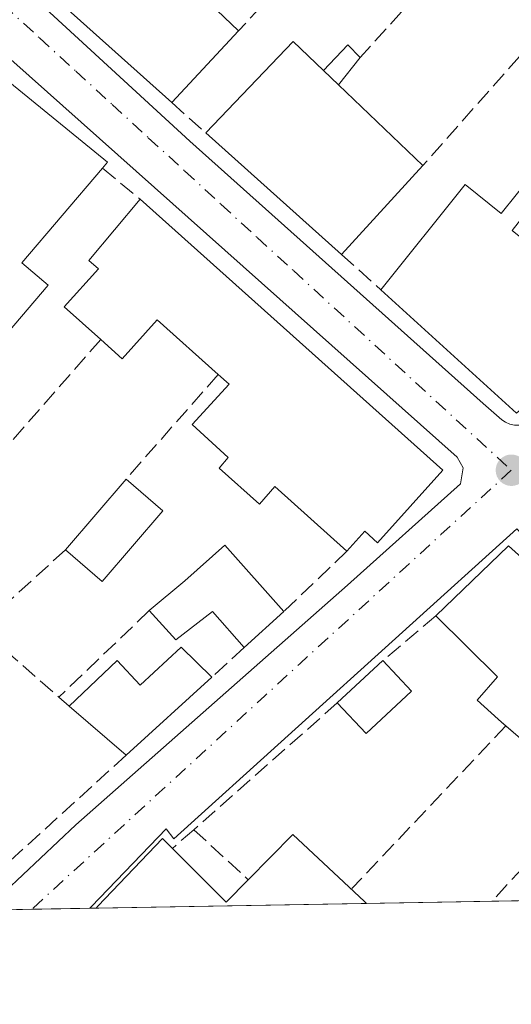
# Model space of a CAD drawing. Units: metres. Extents: x 622461 to 625952, y 4650842 to 4653218.
# Drawn here: x 623038 to 623086, y 4650844 to 4650942 of the extents above; entities that cross this region are included whole.
import ezdxf

# ---------------------------------------------------------------- set-up
doc = ezdxf.new("R2010")
doc.units = ezdxf.units.M
doc.header["$MEASUREMENT"] = 0
doc.linetypes.add('DGN Style 3', pattern=[2.307223458686699, 1.648016756204785, -0.6592067024819142])
doc.linetypes.add('DGN Style 4', pattern=[2.6384748266838614, 1.318413404963828, -0.6592067024819142, 0.001648016756204785, -0.6592067024819142])
for name, color, linetype, lineweight in [('Comarca CxS', 21, 'Continuous', 0), ('Comunidad Autónoma CxS', 142, 'Continuous', 0), ('Edificación Cxs', 1, 'Continuous', 13), ('Edificación ligera Cxs', 1, 'Continuous', 0), ('Elemento construido', 1, 'Continuous', 0), ('Municipio CxS', 4, 'Continuous', 0), ('Muro lineal', 1, 'DGN Style 3', 13), ('Núcleo urbano CxS', 7, 'Continuous', 0), ('Provincia CxS', 1, 'Continuous', 0), ('Punto de cota en terreno', 7, 'Continuous', 0), ('Vegetación y arbolados urbanos CxS', 151, 'Continuous', 0), ('Vía urbana Cxs', 4, 'Continuous', 0), ('Vía urbana eje', 4, 'DGN Style 4', 0)]:
    doc.layers.add(name, color=color, linetype=linetype, lineweight=lineweight)

# ---------------------------------------------------------------- blocks, each defined once
blk = doc.blocks.new('5PATER')
at = {"layer": 'Vegetación y arbolados urbanos CxS', "linetype": 'Continuous', "lineweight": 0}
h = blk.add_hatch(color=51, dxfattribs=at)
edge = h.paths.add_edge_path()
edge.add_ellipse((0, 0), major_axis=(-0.1095731443231308, -0.1110710700762829), ratio=0.9994222409660322, start_angle=0, end_angle=360)
blk = doc.blocks.new('*U25')
at = {"layer": 'Vía urbana Cxs', "color": 4, "linetype": 'Continuous', "lineweight": 0}
for points in [[(623087.0201000003, 4650891.170100001, 262.3298000000068), (623053.0301000001, 4650860.4301, 264.8935999999958), (623052.2801000001, 4650861.4301, 264.0791000000027), (623044.8836000003, 4650853.728399999, 265.9082999999956), (623044.7001, 4650853.5373, 265.9088000000047), (623034.3257999998, 4650853.355599999, 263.6049999999959)], [(623034.5285, 4650853.547, 263.5930999999982), (623043.3000999996, 4650861.8301, 263.4030999999959), (623070.2401000002, 4650885.5701, 263.1193000000058), (623081.4600999998, 4650895.630100001, 262.3862999999984), (623081.7100999998, 4650897.220100001, 262.2599999999948), (623081.1101000002, 4650898.2501, 262.6217999999935), (623013.8000999996, 4650958.2501, 263.2351000000053)], [(623030.8800999997, 4650951.4001, 265.2572999999975), (623054.6201, 4650929.600099999, 264.0962), (623083.6901000004, 4650903.600099999, 263.4676999999938), (623085.5301000001, 4650901.960100001, 262.6931999999942), (623085.9200999998, 4650901.720100001, 262.6815000000061), (623086.3400999998, 4650901.550100001, 262.6848999999929), (623086.7901, 4650901.450099999, 262.7057000000059), (623087.2500999998, 4650901.4301, 262.7476000000024), (623087.7100999998, 4650901.4801, 262.747199999998), (623088.1501000002, 4650901.610099999, 262.6931999999942), (623088.5601000005, 4650901.8101, 262.6514000000025), (623154.7200999996, 4650961.190099999, 261.7868000000017)]]:
    blk.add_polyline3d(points, dxfattribs=at)
blk = doc.blocks.new('*U28')
at = {"layer": 'Edificación Cxs', "color": 1, "linetype": 'Continuous', "lineweight": 13, "elevation": 269.3019000000059, "flags": 128}
blk.add_lwpolyline([(623029.1901000004, 4650941.550100001), (623046.4600999998, 4650927.5101), (623045.9600999998, 4650926.9101), (623037.9600999998, 4650917.530099999), (623040.5701000001, 4650915.3201), (623025.8101000005, 4650898.0101)], dxfattribs=at)

msp = doc.modelspace()

# ---------------------------------------------------------------- linework, layer by layer
at = {"layer": 'Comarca CxS', "color": 21, "linetype": 'Continuous', "lineweight": 0, "flags": 128}
msp.add_lwpolyline([(624085.4567711882, 4650871.765028255), (622501.2900009004, 4650844.019983514), (622473.8886367278, 4652430.131080048), (622464.5225000007, 4652972.284299999), (622461.4036999989, 4653152.812700001), (622461.3300009021, 4653157.079983489), (622483.4260000006, 4653157.4671), (622546.8509999998, 4653158.578299999), (623771.2588360644, 4653180.029748344), (624798.6257000002, 4653198.029100002), (624811.0773999993, 4653198.247199999), (625911.1300009273, 4653217.51998349), (625918.9938000003, 4652775.170600001), (625919.3339999998, 4652756.033700001), (625942.3089000003, 4651463.660000001), (625945.2029999989, 4651300.8617), (625952.2500009257, 4650904.459983515), (625319.2938342162, 4650893.374410018), (624764.0534743402, 4650883.649948609)], close=True, dxfattribs=at)
at = {"layer": 'Comunidad Autónoma CxS', "color": 142, "linetype": 'Continuous', "lineweight": 0, "flags": 128}
msp.add_lwpolyline([(624085.4567711882, 4650871.765028255), (622501.2900009004, 4650844.019983514), (622473.8886367278, 4652430.131080048), (622464.5225000007, 4652972.284299999), (622461.4036999989, 4653152.812700001), (622461.3300009021, 4653157.079983489), (622483.4260000006, 4653157.4671), (622546.8509999998, 4653158.578299999), (623771.2588360644, 4653180.029748344), (624798.6257000002, 4653198.029100002), (624811.0773999993, 4653198.247199999), (625911.1300009273, 4653217.51998349), (625918.9938000003, 4652775.170600001), (625919.3339999998, 4652756.033700001), (625942.3089000003, 4651463.660000001), (625945.2029999989, 4651300.8617), (625952.2500009257, 4650904.459983515), (625319.2938342162, 4650893.374410018), (624764.0534743402, 4650883.649948609)], close=True, dxfattribs=at)
at = {"layer": 'Edificación Cxs', "color": 1, "linetype": 'Continuous', "lineweight": 13, "elevation": 268.2056000000011, "flags": 128}
msp.add_lwpolyline([(623055.1901000004, 4650944.640100001), (623059.4401000004, 4650940.540100001), (623052.8201000001, 4650933.420100001), (623039.4001000002, 4650945.460100001)], dxfattribs=at)
at = {"layer": 'Edificación Cxs', "color": 1, "linetype": 'Continuous', "lineweight": 13, "extrusion": (0.3796261404561783, 0.4625505859028334, 0.8012059341787799), "elevation": 2388025.310743653, "flags": 128}
msp.add_lwpolyline([(2469024.637009844, -3196979.074199674), (2469002.380240363, -3196979.203379919), (2469002.38608875, -3196978.228595488)], dxfattribs=at)
at = {"layer": 'Edificación Cxs', "color": 1, "linetype": 'Continuous', "lineweight": 13, "extrusion": (0.0747601504645298, 0.08040668751497784, 0.9939545686324851), "elevation": 420809.4684822795, "flags": 128}
msp.add_lwpolyline([(2710638.944621522, -3807204.610531011), (2710638.944621522, -3807194.829321411)], dxfattribs=at)
at = {"layer": 'Edificación Cxs', "color": 1, "linetype": 'Continuous', "lineweight": 13, "flags": 128}
for points, elevation in [([(623077.7100999998, 4650927.170100001), (623069.6401000004, 4650918.360099999), (623056.1901000004, 4650930.4101), (623064.8701, 4650939.4901), (623067.8800999997, 4650936.600099999), (623069.3501000004, 4650935.190099999)], 264.8482999999978), ([(623102.3800999997, 4650931.090100001), (623096.4401000004, 4650923.670100001), (623094.2401000002, 4650925.420100001), (623090.2901, 4650920.4801), (623087.8901000004, 4650922.420100001), (623086.5500999996, 4650920.7501), (623090.8000999996, 4650917.3301), (623092.1700999998, 4650919.050100001), (623097.8601000002, 4650912.100099999), (623091.2600999996, 4650906.350099999), (623087.0000999998, 4650902.640100001), (623073.5601000005, 4650914.870100001), (623081.9101, 4650925.300100001), (623085.4600999998, 4650922.440099999), (623088.4401000004, 4650926.140100001), (623090.0201000003, 4650924.870100001), (623097.8701, 4650934.700099999), (623098.4600999998, 4650934.2301)], 264.1101000000053), ([(623049.6901000004, 4650923.8301), (623079.6901000004, 4650896.9801), (623073.2301000003, 4650889.780099999), (623071.9600999998, 4650890.920100001), (623070.1901000004, 4650888.940099999), (623063.0500999996, 4650895.350099999), (623061.5100999996, 4650893.620100001), (623057.5100999996, 4650897.190099999), (623058.4301000005, 4650898.220100001), (623054.8501000004, 4650901.5101), (623058.5100999996, 4650905.4901), (623057.4200999998, 4650906.460100001), (623051.3701, 4650911.870100001), (623047.9200999998, 4650908.020099999), (623045.7801000001, 4650909.940099999), (623042.1700999998, 4650913.170100001), (623045.5500999996, 4650916.940099999), (623044.6001000004, 4650917.780099999)], 267.0939000000072), ([(623063.9200999998, 4650882.960100001), (623060.0100999996, 4650879.390100001), (623056.8501000004, 4650882.960100001), (623053.2301000003, 4650880.140100001), (623050.6001000004, 4650883.050100001), (623054.1201, 4650886.0101), (623058.0701000001, 4650889.530099999)], 265.6178000000073), ([(623103.4101, 4650874.0101), (623097.5100999996, 4650867.370100001), (623096.9901000002, 4650867.8101), (623090.6101000002, 4650873.5101), (623087.6201, 4650870.1601), (623085.5201000003, 4650872.0001), (623085.1901000004, 4650872.300100001), (623083.0800999999, 4650874.1801), (623085.1101000002, 4650876.4801), (623079.0100999996, 4650882.550100001), (623086.2100999998, 4650889.470100001)], 266.9135999999999), ([(623056.7801000001, 4650876.440099999), (623048.3000999996, 4650868.710100001), (623042.6501000002, 4650873.590100001), (623047.4101, 4650878.100099999), (623049.6901000004, 4650875.6601), (623053.7500999998, 4650879.440099999)], 265.1055999999953), ([(623071.9363000002, 4650854.202199999), (623072.1321, 4650854.017700001), (623045.3148999996, 4650853.548000001), (623045.4972000001, 4650853.7391), (623051.9101, 4650860.460100001), (623052.8901000004, 4650859.4801), (623058.2200999996, 4650854.140100001), (623060.4101, 4650856.370100001), (623064.8300999999, 4650860.870100001), (623069.8901000004, 4650856.130100001)], 266.3953000000038)]:
    msp.add_lwpolyline(points, close=True, dxfattribs=dict(at, elevation=elevation))
at = {"layer": 'Edificación Cxs', "color": 1, "linetype": 'Continuous', "lineweight": 13, "extrusion": (-0.003287079366157949, 0.2019436725174448, 0.9793916214872413), "elevation": 937437.3226982101, "flags": 128}
msp.add_lwpolyline([(-698667.8074577907, -4544494.177198828), (-698676.6340856289, -4544503.302792432), (-698679.5966520583, -4544500.302353104)], dxfattribs=at)
at = {"layer": 'Edificación Cxs', "color": 1, "linetype": 'Continuous', "lineweight": 13, "extrusion": (-0.08788121415796414, 0.08429422578670542, 0.9925579961378288), "elevation": 337552.7874868961, "flags": 128}
msp.add_lwpolyline([(-3787798.52698892, -2749191.528753067), (-3787798.52698892, -2749193.580934836)], dxfattribs=at)
at = {"layer": 'Edificación Cxs', "color": 1, "linetype": 'Continuous', "lineweight": 13, "extrusion": (0.0823789565775419, -0.07902861623615508, 0.9934627246801935), "elevation": -315967.0331736137, "flags": 128}
msp.add_lwpolyline([(3787587.233362702, 2752046.767550031), (3787587.233362702, 2752035.106414004)], dxfattribs=at)
at = {"layer": 'Edificación Cxs', "color": 1, "linetype": 'Continuous', "lineweight": 13, "extrusion": (0.05447774834677223, -0.04880720205319806, 0.9973214286090539), "elevation": -192792.0630460269, "flags": 128}
msp.add_lwpolyline([(3879797.112621008, 2632349.335384379), (3879797.112621008, 2632367.442262503)], dxfattribs=at)
at = {"layer": 'Edificación Cxs', "color": 1, "linetype": 'Continuous', "lineweight": 13, "extrusion": (0.05600325829895165, 0.0611386252405793, 0.9965569243969925), "elevation": 319507.3012027278, "flags": 128}
msp.add_lwpolyline([(2682056.058689752, -3837165.597917757), (2682056.058689752, -3837153.60921324)], dxfattribs=at)
at = {"layer": 'Edificación Cxs', "color": 1, "linetype": 'Continuous', "lineweight": 13, "extrusion": (-0.06171054747050772, -0.07220134053264712, 0.9954791684189978), "elevation": -373986.2819586447, "flags": 128}
msp.add_lwpolyline([(-2548158.442013573, 3922495.867162031), (-2548158.442013574, 3922505.143839086)], dxfattribs=at)
at = {"layer": 'Edificación Cxs', "color": 1, "linetype": 'Continuous', "lineweight": 13, "extrusion": (-0.08259130278021064, 0.07105114810321458, 0.994047489337548), "elevation": 279256.0609898768, "flags": 128}
msp.add_lwpolyline([(-3932089.33001878, -2545528.106561635), (-3932089.330018779, -2545523.262950659)], dxfattribs=at)
at = {"layer": 'Edificación Cxs', "color": 1, "linetype": 'Continuous', "lineweight": 13, "extrusion": (-0.113620048175608, -0.07706857719260915, 0.9905306249995904), "elevation": -428966.3790297176, "flags": 128}
msp.add_lwpolyline([(-3499236.022169151, 3096826.478168583), (-3499233.594536821, 3096817.484196585), (-3499238.228168641, 3096816.216824437)], dxfattribs=at)
at = {"layer": 'Edificación Cxs', "color": 1, "linetype": 'Continuous', "lineweight": 13, "extrusion": (0.01775910622538963, 0.0665224335478758, 0.997626874127268), "elevation": 320716.3565768186, "flags": 128}
msp.add_lwpolyline([(597610.660973073, -4643160.403611785), (597605.4894794935, -4643168.966886994), (597584.8838568524, -4643158.441436613)], dxfattribs=at)
at = {"layer": 'Edificación Cxs', "color": 1, "linetype": 'Continuous', "lineweight": 13, "extrusion": (0.02089944856556898, 0.01908210521157582, 0.9995994629402066), "elevation": 102034.2406743127, "flags": 128}
msp.add_lwpolyline([(3014496.686884562, -3594623.730694971), (3014496.686884562, -3594618.433953519)], dxfattribs=at)
at = {"layer": 'Edificación Cxs', "color": 1, "linetype": 'Continuous', "lineweight": 13, "extrusion": (-0.0001424956725462086, -0.0001327010697584636, 0.9999999810427046), "elevation": -442.9900158261468, "flags": 128}
msp.add_lwpolyline([(623069.2612464576, 4650873.882264705), (623073.7712465826, 4650878.082264742)], dxfattribs=at)
at = {"layer": 'Edificación Cxs', "color": 1, "linetype": 'Continuous', "lineweight": 13, "extrusion": (0.09139044390035174, -0.09782639063591649, 0.990998377424931), "elevation": -397775.0275029117, "flags": 128}
msp.add_lwpolyline([(3630274.005250359, 2946484.978927385), (3630274.005250359, 2946480.780946442)], dxfattribs=at)
at = {"layer": 'Edificación Cxs', "color": 1, "linetype": 'Continuous', "lineweight": 13, "extrusion": (0.04136146491286555, 0.03770331647350941, 0.9984326162276351), "elevation": 201387.7899516447, "flags": 128}
msp.add_lwpolyline([(3017413.83947632, -3587967.134952719), (3017413.83947632, -3587955.642476649)], dxfattribs=at)
at = {"layer": 'Edificación Cxs', "color": 1, "linetype": 'Continuous', "lineweight": 13, "extrusion": (0.06562478648615355, 0.06555184691386554, 0.995688878498112), "elevation": 346023.9960082445, "flags": 128}
msp.add_lwpolyline([(2850156.791665095, -3711567.994163654), (2850157.000376428, -3711561.815581033), (2850161.16530943, -3711561.948187151)], dxfattribs=at)
at = {"layer": 'Edificación Cxs', "color": 1, "linetype": 'Continuous', "lineweight": 13, "extrusion": (-0.06684407764459539, 0.05773435378542714, 0.9960916693140359), "elevation": 227131.6152887518, "flags": 128}
msp.add_lwpolyline([(-3927002.84411857, -2558481.757723876), (-3927002.84411857, -2558489.252731814)], dxfattribs=at)
at = {"layer": 'Edificación Cxs', "color": 1, "linetype": 'Continuous', "lineweight": 13, "extrusion": (0.2280530006263753, 0.3397837562841792, 0.9124356568387274), "elevation": 1722618.054882272, "flags": 128}
msp.add_lwpolyline([(2074529.088402783, -3840261.055772056), (2074521.686885351, -3840259.451745667), (2074521.11123382, -3840262.818637134)], dxfattribs=at)
at = {"layer": 'Edificación Cxs', "color": 1, "linetype": 'Continuous', "lineweight": 13, "extrusion": (0.04231738460213541, 0.0007411838489870179, 0.9991039433447039), "elevation": 30078.82045307495, "flags": 128}
msp.add_lwpolyline([(4639229.449231114, -703780.8102887245), (4639229.449231113, -703753.9649206996)], dxfattribs=at)
at = {"layer": 'Edificación Cxs', "color": 1, "linetype": 'Continuous', "lineweight": 13, "extrusion": (-0.2282310029852441, 0.2149427834089688, 0.9495842296167069), "elevation": 857714.9001822262, "flags": 128}
msp.add_lwpolyline([(-3812912.532500824, -2597053.462614925), (-3812912.532500824, -2597053.179372203)], dxfattribs=at)
at = {"layer": 'Edificación Cxs', "color": 1, "linetype": 'Continuous', "lineweight": 13}
for points in [[(623052.8201000001, 4650933.420100001, 265.4002000000037), (623039.4001000002, 4650945.460100001, 265.4321000000054), (623033.0701000001, 4650951.4901, 266.1024000000034), (623023.0601000005, 4650961.2401, 266.2366000000038)], [(623056.3701, 4650954.0701, 262.7219999999944), (623054.0000999998, 4650951.7601, 264.1774000000005), (623052.9401000004, 4650950.6501, 265.1886999999988), (623057.1001000004, 4650946.620100001, 263.2891999999993), (623055.1901000004, 4650944.640100001, 265.7485000000015), (623059.4401000004, 4650940.540100001, 264.3263000000007)], [(623073.5601000005, 4650914.870100001, 264.1101000000053), (623081.9101, 4650925.300100001, 262.6941999999981), (623085.4600999998, 4650922.440099999, 263.5458000000072), (623088.4401000004, 4650926.140100001, 263.0715999999957), (623090.0201000003, 4650924.870100001, 263.4281000000047), (623097.8701, 4650934.700099999, 263.0302999999985), (623098.4600999998, 4650934.2301, 263.0408000000025)], [(623045.9600999998, 4650926.9101, 264.3644000000059), (623037.9600999998, 4650917.530099999, 266.5864000000001), (623040.5701000001, 4650915.3201, 265.0399999999936), (623025.8101000005, 4650898.0101, 264.5932999999932), (623028.9700999996, 4650895.3201, 263.9946000000054), (623030.5702000001, 4650897.190099999, 263.5776000000042), (623032.8902000004, 4650895.210100001, 263.0773999999947)], [(623045.7801000001, 4650909.940099999, 264.5185999999958), (623042.1700999998, 4650913.170100001, 264.304099999994), (623045.5500999996, 4650916.940099999, 266.6352000000043), (623044.6001000004, 4650917.780099999, 266.2008999999962), (623049.6901000004, 4650923.8301, 263.8940000000002)], [(623049.6901000004, 4650923.8301, 263.8940000000002), (623079.6901000004, 4650896.9801, 263.565499999997), (623073.2301000003, 4650889.780099999, 265.1812999999966), (623071.9600999998, 4650890.920100001, 266.3488999999972), (623070.1901000004, 4650888.940099999, 264.5531000000047)], [(623097.8601000002, 4650912.100099999, 262.8781000000017), (623091.2600999996, 4650906.350099999, 263.9835000000021), (623087.0000999998, 4650902.640100001, 263.1147000000055), (623073.5601000005, 4650914.870100001, 264.1101000000053)], [(623057.4200999998, 4650906.460100001, 265.2967999999965), (623051.3701, 4650911.870100001, 267.0939000000071), (623047.9200999998, 4650908.020099999, 263.9655000000057), (623045.7801000001, 4650909.940099999, 264.5185999999958)], [(623070.1901000004, 4650888.940099999, 264.5531000000047), (623063.0500999996, 4650895.350099999, 265.392200000002), (623061.5100999996, 4650893.620100001, 264.4551999999967), (623057.5100999996, 4650897.190099999, 264.4582999999984), (623058.4301000005, 4650898.220100001, 264.8876000000019), (623054.8501000004, 4650901.5101, 264.3208000000013), (623058.5100999996, 4650905.4901, 265.5185999999958), (623057.4200999998, 4650906.460100001, 265.2967999999965)], [(623050.6001000004, 4650883.050100001, 264.0513999999966), (623054.1201, 4650886.0101, 264.0657999999967), (623058.0701000001, 4650889.530099999, 264.0706999999966), (623063.9200999998, 4650882.960100001, 264.0160999999935)], [(623060.0100999996, 4650879.390100001, 264.1659999999974), (623056.8501000004, 4650882.960100001, 265.6178000000073), (623053.2301000003, 4650880.140100001, 265.0458000000072), (623050.6001000004, 4650883.050100001, 264.0513999999966)], [(623085.9474999999, 4650871.625600001, 264.1392999999953), (623085.5201000003, 4650872.0001, 264.078800000003), (623085.1901000004, 4650872.300100001, 264.0169000000024), (623083.0800999999, 4650874.1801, 263.3730000000069), (623085.1101000002, 4650876.4801, 265.0007000000041), (623079.0100999996, 4650882.550100001, 263.6304999999993)], [(623042.6501000002, 4650873.590100001, 264.1778000000049), (623047.4101, 4650878.100099999, 263.9168999999966), (623049.6901000004, 4650875.6601, 265.1055999999954), (623053.7500999998, 4650879.440099999, 265.0725999999996), (623056.7801000001, 4650876.440099999, 264.1965999999957)], [(623096.9901000002, 4650867.8101, 264.6805000000023), (623090.6101000002, 4650873.5101, 266.9135999999999), (623087.6201, 4650870.1601, 264.1282000000065), (623085.9474999999, 4650871.625600001, 264.1392999999953)], [(623060.4101, 4650856.370100001, 265.0175000000018), (623064.8300999999, 4650860.870100001, 262.7357999999949), (623069.8901000004, 4650856.130100001, 264.1162999999942), (623071.9363000002, 4650854.202199999, 265.0482999999949)], [(623045.3148999996, 4650853.5481, 266.2733000000007), (623045.4972000001, 4650853.7391, 266.2612999999984), (623051.9101, 4650860.460100001, 264.8125), (623052.8901000004, 4650859.4801, 265.7388999999966)]]:
    msp.add_polyline3d(points, dxfattribs=at)
for points in [[(623051.9501, 4650892.960100001, 265.0262999999977), (623045.9401000004, 4650885.950099999, 265.0262999999977), (623042.3000999996, 4650889.0801, 265.0262999999977), (623048.3000999996, 4650896.100099999, 265.0262999999977)], [(623076.5800999999, 4650875.0601, 262.9829000000027), (623072.0800999999, 4650870.860099999, 262.9829000000027), (623069.2301000003, 4650873.9001, 262.9829000000027), (623073.7401000002, 4650878.100099999, 262.9829000000027)]]:
    msp.add_3dface(points, dxfattribs=at)
at = {"layer": 'Edificación ligera Cxs', "color": 1, "linetype": 'Continuous', "lineweight": 0, "extrusion": (0.1190216284972169, 0.1291599148659621, 0.9844549600371203), "elevation": 675132.642423075, "flags": 128}
msp.add_lwpolyline([(2693544.480480745, -3782649.727064278), (2693544.444171469, -3782653.269593669), (2693542.699939019, -3782653.175650026)], dxfattribs=at)
at = {"layer": 'Edificación ligera Cxs', "color": 1, "linetype": 'Continuous', "lineweight": 0, "extrusion": (0.1497106779478041, 0.1888873040848376, 0.9705196027200951), "elevation": 972038.8267132045, "flags": 128}
msp.add_lwpolyline([(2400628.537055189, -3912999.432015479), (2400628.537055189, -3912995.882135007)], dxfattribs=at)
at = {"layer": 'Edificación ligera Cxs', "color": 1, "linetype": 'Continuous', "lineweight": 0, "extrusion": (-0.08788121415796414, 0.08429422578670542, 0.9925579961378288), "elevation": 337552.7874868961, "flags": 128}
msp.add_lwpolyline([(-3787798.52698892, -2749191.528753067), (-3787798.52698892, -2749193.580934836)], dxfattribs=at)
at = {"layer": 'Edificación ligera Cxs', "color": 1, "linetype": 'Continuous', "lineweight": 0}
msp.add_3dface([(623069.3501000004, 4650935.190099999, 263.8610999999946), (623067.8800999997, 4650936.600099999, 263.8610999999946), (623070.2701000003, 4650939.140100001, 263.8610999999946), (623071.4901000002, 4650937.890100001, 263.8610999999946)], dxfattribs=at)
at = {"layer": 'Elemento construido', "color": 1, "linetype": 'Continuous', "lineweight": 0}
for points in [[(623030.8800999997, 4650951.4001, 265.2572999999975), (623054.6201, 4650929.600099999, 264.0962), (623083.6901000004, 4650903.600099999, 263.4676999999938), (623085.5301000001, 4650901.960100001, 262.6931999999942), (623085.9200999998, 4650901.720100001, 262.6815000000061), (623086.3400999998, 4650901.550100001, 262.6848999999929), (623086.7901, 4650901.450099999, 262.7057000000059), (623087.2500999998, 4650901.4301, 262.7476000000024), (623087.7100999998, 4650901.4801, 262.747199999998), (623088.1501000002, 4650901.610099999, 262.6931999999942), (623088.5601000005, 4650901.8101, 262.6514000000025), (623154.7200999996, 4650961.190099999, 261.7868000000017)], [(623034.5285, 4650853.547, 263.5930999999982), (623043.3000999996, 4650861.8301, 263.4030999999959), (623070.2401000002, 4650885.5701, 263.1193000000058), (623081.4600999998, 4650895.630100001, 262.3862999999984), (623081.7100999998, 4650897.220100001, 262.2599999999948), (623081.1101000002, 4650898.2501, 262.6217999999935), (623013.8000999996, 4650958.2501, 263.2351000000053)], [(623044.7001, 4650853.5372, 265.9088999999949), (623044.8836000003, 4650853.728399999, 265.9082999999956), (623052.2801000001, 4650861.4301, 264.0791000000027), (623053.0301000001, 4650860.4301, 264.8935999999958), (623087.0201000003, 4650891.170100001, 262.3298000000068), (623088.0000999998, 4650890.130100001, 262.7556999999942), (623125.9989, 4650855.149, 263.6349999999948), (623126.1991999998, 4650854.964600001, 263.6313999999985)]]:
    msp.add_polyline3d(points, dxfattribs=at)
at = {"layer": 'Municipio CxS', "color": 4, "linetype": 'Continuous', "lineweight": 0, "flags": 128}
msp.add_lwpolyline([(624085.4567711882, 4650871.765028255), (622501.2900009004, 4650844.019983514), (622473.8886367278, 4652430.131080048)], dxfattribs=at)
at = {"layer": 'Muro lineal', "color": 1, "linetype": 'DGN Style 3', "lineweight": 13, "extrusion": (0.7410885281446776, -0.6709261309012845, 0.02541496264384408), "elevation": -2658677.9458649, "flags": 128}
msp.add_lwpolyline([(3866065.028001212, 67856.3547155175), (3866059.680131907, 67854.27494372556), (3866040.43833017, 67855.12421805166)], dxfattribs=at)
at = {"layer": 'Muro lineal', "color": 1, "linetype": 'DGN Style 3', "lineweight": 13, "extrusion": (-0.03853278631962215, -0.04352131433056128, 0.9983091302684689), "elevation": -226161.2975661342, "flags": 128}
msp.add_lwpolyline([(-2616564.495262248, 3888703.041407946), (-2616564.495262248, 3888674.678207991)], dxfattribs=at)
at = {"layer": 'Muro lineal', "color": 1, "linetype": 'DGN Style 3', "lineweight": 13, "extrusion": (0.1115513293041251, 0.1197687384693807, 0.9865149518461116), "elevation": 626801.1518096324, "flags": 128}
msp.add_lwpolyline([(2713951.235782843, -3776387.300708622), (2713951.235782843, -3776379.224759438)], dxfattribs=at)
at = {"layer": 'Muro lineal', "color": 1, "linetype": 'DGN Style 3', "lineweight": 13, "extrusion": (0.09042380009917149, -0.08076428435700345, 0.9926231242258697), "elevation": -319027.0632348054, "flags": 128}
msp.add_lwpolyline([(3883803.655853036, 2614128.432380722), (3883803.655853036, 2614123.880283007)], dxfattribs=at)
at = {"layer": 'Muro lineal', "color": 1, "linetype": 'DGN Style 3', "lineweight": 13, "extrusion": (0.0746327541748865, -0.06162704633492343, 0.9953050081077178), "elevation": -239860.1289979901, "flags": 128}
msp.add_lwpolyline([(3983009.003438823, 2469294.202483807), (3983009.003438823, 2469289.34238338)], dxfattribs=at)
at = {"layer": 'Muro lineal', "color": 1, "linetype": 'DGN Style 3', "lineweight": 13, "extrusion": (-0.08290360110093044, 0.0738095836009557, 0.9938204758874468), "elevation": 291889.5260677757, "flags": 128}
msp.add_lwpolyline([(-3888007.325939073, -2611026.038972132), (-3888007.325939073, -2611020.757861412)], dxfattribs=at)
at = {"layer": 'Muro lineal', "color": 1, "linetype": 'DGN Style 3', "lineweight": 13, "extrusion": (-0.04835736475552643, -0.0552602003716778, 0.9973002935569522), "elevation": -286875.2627708099, "flags": 128}
msp.add_lwpolyline([(-2593943.828572809, 3899782.991758735), (-2593943.828572808, 3899763.365193641)], dxfattribs=at)
at = {"layer": 'Muro lineal', "color": 1, "linetype": 'DGN Style 3', "lineweight": 13, "extrusion": (-0.03814849816926043, -0.04333535538241395, 0.9983319783825969), "elevation": -225052.5348696248, "flags": 128}
msp.add_lwpolyline([(-2605460.210207667, 3896159.643712939), (-2605460.210207668, 3896145.81833326)], dxfattribs=at)
at = {"layer": 'Muro lineal', "color": 1, "linetype": 'DGN Style 3', "lineweight": 13, "extrusion": (0.05072138010325177, 0.04591057005115147, 0.9976570358384689), "elevation": 245389.534089488, "flags": 128}
msp.add_lwpolyline([(3030024.485744347, -3574589.012033489), (3030024.485744347, -3574577.466105981)], dxfattribs=at)
at = {"layer": 'Muro lineal', "color": 1, "linetype": 'DGN Style 3', "lineweight": 13, "extrusion": (-0.04476347765805151, -0.04269307756019381, 0.998084932356158), "elevation": -226187.504314558, "flags": 128}
msp.add_lwpolyline([(-2935559.814174375, 3653807.911647868), (-2935559.814174375, 3653799.230537974)], dxfattribs=at)
at = {"layer": 'Muro lineal', "color": 1, "linetype": 'DGN Style 3', "lineweight": 13, "extrusion": (-0.01650710152086727, -0.01577099888917483, 0.999739361630529), "elevation": -83369.84834722348, "flags": 128}
msp.add_lwpolyline([(-2932390.466363888, 3662381.85978474), (-2932390.466363888, 3662369.450672809)], dxfattribs=at)
at = {"layer": 'Muro lineal', "color": 1, "linetype": 'DGN Style 3', "lineweight": 13, "extrusion": (-0.07263474767420192, -0.06133294635489112, 0.9954709755295394), "elevation": -330247.0801168733, "flags": 128}
msp.add_lwpolyline([(-3151500.356946205, 3460912.940741956), (-3151500.356946205, 3460906.011868621)], dxfattribs=at)
at = {"layer": 'Muro lineal', "color": 1, "linetype": 'DGN Style 3', "lineweight": 13, "extrusion": (0.01174501207473765, -0.01026306140106563, 0.9998783547322355), "elevation": -40150.84287546791, "flags": 128}
msp.add_lwpolyline([(622990.2422073975, 4650711.986729377), (622995.5531331203, 4650707.346484991)], dxfattribs=at)
at = {"layer": 'Muro lineal', "color": 1, "linetype": 'DGN Style 3', "lineweight": 13, "extrusion": (0.005165064843098543, 0.004717319287080917, 0.9999755342026677), "elevation": 25421.98793908217, "flags": 128}
msp.add_lwpolyline([(623050.3344452045, 4650811.214240305), (623047.1043302382, 4650808.26420748)], dxfattribs=at)
at = {"layer": 'Muro lineal', "color": 1, "linetype": 'DGN Style 3', "lineweight": 13, "extrusion": (-0.2182683195307844, 0.1904498081290045, 0.9571247626473953), "elevation": 750020.3617475876, "flags": 128}
msp.add_lwpolyline([(-3914016.662362889, -2477247.947979047), (-3914016.662362889, -2477246.5336403)], dxfattribs=at)
at = {"layer": 'Muro lineal', "color": 1, "linetype": 'DGN Style 3', "lineweight": 13, "extrusion": (0.03525300168444907, 0.03116246351284963, 0.9988924500365626), "elevation": 167160.4281798962, "flags": 128}
msp.add_lwpolyline([(3071951.516063073, -3543164.495686142), (3071951.516063073, -3543145.49535625)], dxfattribs=at)
at = {"layer": 'Muro lineal', "color": 1, "linetype": 'DGN Style 3', "lineweight": 13, "extrusion": (0.008436770330285673, 0.008916482680529338, 0.9999246557831254), "elevation": 46990.36873274496, "flags": 128}
msp.add_lwpolyline([(623061.5414244649, 4650637.511825328), (623046.2722670794, 4650621.375683874)], dxfattribs=at)
at = {"layer": 'Muro lineal', "color": 1, "linetype": 'DGN Style 3', "lineweight": 13, "extrusion": (0.6735607823473125, -0.7391317900211093, 0.000263559987759665), "elevation": -3017943.944592688, "flags": 128}
msp.add_lwpolyline([(3593157.697089432, 1060.249105920707), (3593135.109379775, 1059.714805902151), (3593134.824886103, 1059.836905906385)], dxfattribs=at)
at = {"layer": 'Muro lineal', "color": 1, "linetype": 'DGN Style 3', "lineweight": 13, "extrusion": (0.7375237750540993, -0.6753210401442558, 0.0004170952300462601), "elevation": -2681279.932328242, "flags": 128}
msp.add_lwpolyline([(3850916.427016588, 1383.029690495277), (3850898.281104164, 1380.697190292382), (3850898.022264736, 1380.71299029117), (3850898.022123451, 1380.712990293765)], dxfattribs=at)
at = {"layer": 'Muro lineal', "color": 1, "linetype": 'DGN Style 3', "lineweight": 13, "extrusion": (0.4177112400960375, 0.364512167196118, 0.8322548887590987), "elevation": 1955772.226283612, "flags": 128}
msp.add_lwpolyline([(3094565.333251216, -2935528.763986519), (3094565.333251216, -2935525.383172935)], dxfattribs=at)
at = {"layer": 'Muro lineal', "color": 1, "linetype": 'DGN Style 3', "lineweight": 13, "extrusion": (-0.1143957400033472, 0.105074605609119, 0.9878628153368133), "elevation": 417673.2430864013, "flags": 128}
msp.add_lwpolyline([(-3846715.554247612, -2654625.629683769), (-3846715.554247612, -2654618.207367527)], dxfattribs=at)
at = {"layer": 'Núcleo urbano CxS', "color": 7, "linetype": 'Continuous', "lineweight": 0, "extrusion": (0.02160132335311537, 0.0003783445535825315, 0.99976659260289), "elevation": 15481.23691780933, "flags": 128}
msp.add_lwpolyline([(4639229.449331098, -704253.1464466023), (4639229.449331097, -704226.3188717937)], dxfattribs=at)
at = {"layer": 'Núcleo urbano CxS', "color": 7, "linetype": 'Continuous', "lineweight": 0, "extrusion": (0.05507409895040962, 0.0009641600707406305, 0.9984818045513691), "elevation": 39061.39578384214, "flags": 128}
msp.add_lwpolyline([(4639235.280856984, -703313.4263257228), (4639235.280856985, -703300.9759189996)], dxfattribs=at)
at = {"layer": 'Núcleo urbano CxS', "color": 7, "linetype": 'Continuous', "lineweight": 0, "extrusion": (-0.02271250726306518, -0.0003978598506773555, 0.999741958567992), "elevation": -15740.46386118131, "flags": 128}
msp.add_lwpolyline([(-4639227.804483366, 704288.3218551979), (-4639227.804483365, 704270.6690929763)], dxfattribs=at)
at = {"layer": 'Núcleo urbano CxS', "color": 7, "linetype": 'Continuous', "lineweight": 0, "extrusion": (0.02258483136092703, 0.0003955910728804217, 0.9997448518997744), "elevation": 16174.14418125028, "flags": 128}
msp.add_lwpolyline([(4639228.810158243, -704208.5880644226), (4639228.810158243, -704203.9617746985)], dxfattribs=at)
at = {"layer": 'Núcleo urbano CxS', "color": 7, "linetype": 'Continuous', "lineweight": 0, "extrusion": (0.01185660522462799, 0.0002076488540810159, 0.999929686425251), "elevation": 8615.998355988992, "flags": 128}
msp.add_lwpolyline([(622997.7858262563, 4650851.848465641), (622992.0355218076, 4650851.747765638)], dxfattribs=at)
at = {"layer": 'Núcleo urbano CxS', "color": 7, "linetype": 'Continuous', "lineweight": 0, "extrusion": (0.01219434875103864, 0.0002161977902875636, 0.9999256227925424), "elevation": 8866.186451258676, "flags": 128}
msp.add_lwpolyline([(622995.7811231255, 4650851.74004394), (622995.1662773809, 4650851.72914394)], dxfattribs=at)
at = {"layer": 'Núcleo urbano CxS', "color": 7, "linetype": 'Continuous', "lineweight": 0}
msp.add_polyline3d([(623070.3246999999, 4651043.647100001, 261.2229999999981), (623077.0586999999, 4651038.617699999, 261.3102999999974), (623086.5817, 4651029.7577, 261.2550000000047), (623159.3233000003, 4650962.0725, 260.903999999995), (623160.0274, 4650961.430000001, 260.9060999999929), (623200.4715, 4650995.9301, 260.5366999999969), (623239.2607000005, 4650964.9889, 260.6728000000003), (623259.7446999997, 4650960.630899999, 259.7914000000019), (623267.1549000005, 4650957.145500001, 258.7197000000015), (623286.7664999999, 4650940.147299999, 258.3816999999981), (623294.6107000001, 4650925.3277, 260.1018999999943), (623283.2339000005, 4650913.110900001, 260.9380999999994), (623250.9555000003, 4650878.449300001, 260.8200999999972), (623226.8761, 4650856.7279, 260.9040999999997), (622849.1760999998, 4650850.1128, 264.6156000000047), (622868.5043000003, 4650865.3771, 264.4311000000016), (622840.3931, 4650891.2347, 264.2256000000052), (622831.9879000002, 4650897.4891, 264.2553000000044), (622877.7977, 4650938.3961, 263.8638000000064), (622893.6201, 4650952.527100001, 263.7553999999946), (622908.4067000002, 4650936.409700001, 263.758600000001), (622977.8337000003, 4650999.1523, 263.1763999999966), (623045.9864999996, 4651060.7479, 261.1306999999942), (623053.4001000002, 4651056.287500001, 261.0757000000012)], close=True, dxfattribs=at)
at = {"layer": 'Provincia CxS', "color": 1, "linetype": 'Continuous', "lineweight": 0, "flags": 128}
msp.add_lwpolyline([(624085.4567711882, 4650871.765028255), (622501.2900009004, 4650844.019983514), (622473.8886367278, 4652430.131080048), (622464.5225000007, 4652972.284299999), (622461.4036999989, 4653152.812700001), (622461.3300009021, 4653157.079983489), (622483.4260000006, 4653157.4671), (622546.8509999998, 4653158.578299999), (623771.2588360644, 4653180.029748344), (624798.6257000002, 4653198.029100002), (624811.0773999993, 4653198.247199999), (625911.1300009273, 4653217.51998349), (625918.9938000003, 4652775.170600001), (625919.3339999998, 4652756.033700001), (625942.3089000003, 4651463.660000001), (625945.2029999989, 4651300.8617), (625952.2500009257, 4650904.459983515), (625319.2938342162, 4650893.374410018), (624764.0534743402, 4650883.649948609)], close=True, dxfattribs=at)
at = {"layer": 'Vía urbana Cxs', "color": 4, "linetype": 'Continuous', "lineweight": 0, "extrusion": (-0.2167330174346348, -0.003795992889261751, 0.9762235346434049), "elevation": -152429.378279288, "flags": 128}
msp.add_lwpolyline([(-4639229.642659477, 687704.1521053987), (-4639229.642659478, 687693.5236061751)], dxfattribs=at)
at = {"layer": 'Vía urbana Cxs', "color": 4, "linetype": 'Continuous', "lineweight": 0}
for points in [[(623030.8800999997, 4650951.4001, 265.2572999999975), (623054.6201, 4650929.600099999, 264.0962), (623083.6901000004, 4650903.600099999, 263.4676999999938), (623085.5301000001, 4650901.960100001, 262.6931999999942), (623085.9200999998, 4650901.720100001, 262.6815000000061), (623086.3400999998, 4650901.550100001, 262.6848999999929), (623086.7901, 4650901.450099999, 262.7057000000059), (623087.2500999998, 4650901.4301, 262.7476000000024), (623087.7100999998, 4650901.4801, 262.747199999998), (623088.1501000002, 4650901.610099999, 262.6931999999942), (623088.5601000005, 4650901.8101, 262.6514000000025), (623154.7200999996, 4650961.190099999, 261.7868000000017), (623154.7801000001, 4650961.420100001, 261.7731000000058), (623154.8101000005, 4650961.640100001, 261.7654999999941), (623154.8201000001, 4650961.870100001, 261.7627000000066), (623154.7901, 4650962.100099999, 261.7712999999931), (623154.7401000002, 4650962.3201, 261.7869000000064), (623154.6601, 4650962.530099999, 261.8086999999941), (623154.5601000005, 4650962.7401, 261.8084999999992), (623154.4301000005, 4650962.9301, 261.8172999999952), (623154.2801000001, 4650963.100099999, 261.8319000000047), (623154.1101000002, 4650963.2501, 261.8521999999939), (623153.9200999998, 4650963.380100001, 261.8782000000065)], [(623034.5285, 4650853.547, 263.5930999999982), (623043.3000999996, 4650861.8301, 263.4030999999959), (623070.2401000002, 4650885.5701, 263.1193000000058), (623081.4600999998, 4650895.630100001, 262.3862999999984), (623081.7100999998, 4650897.220100001, 262.2599999999948), (623081.1101000002, 4650898.2501, 262.6217999999935), (623013.8000999996, 4650958.2501, 263.2351000000053)], [(623126.1991999998, 4650854.964500001, 263.6313999999985), (623125.9989, 4650855.149, 263.6349999999948), (623088.0000999998, 4650890.130100001, 262.7556999999942), (623087.0201000003, 4650891.170100001, 262.3298000000068), (623053.0301000001, 4650860.4301, 264.8935999999958), (623052.2801000001, 4650861.4301, 264.0791000000027), (623044.8836000003, 4650853.728399999, 265.9082999999956), (623044.7001, 4650853.5372, 265.9088999999949)]]:
    msp.add_polyline3d(points, dxfattribs=at)
at = {"layer": 'Vía urbana eje', "color": 4, "linetype": 'DGN Style 4', "lineweight": 0, "extrusion": (0.6754748706045164, -0.7373800221476288, 0.002098122821619321), "elevation": -3008598.708161648, "flags": 128}
msp.add_lwpolyline([(3601023.477645593, 6574.070668392803), (3601018.74941407, 6574.186178975479), (3601014.014427785, 6575.47967149412), (3601009.286196264, 6575.000383385972), (3601004.551209978, 6575.044578654399), (3600999.822978457, 6575.018989547627), (3600995.087992172, 6575.064684812755), (3600990.35976065, 6575.132695499968), (3600980.88978808, 6575.487885449585), (3600976.161556557, 6575.665695895111), (3600971.426570273, 6575.653791287021), (3600959.024125922, 6576.15757298622)], dxfattribs=at)
at = {"layer": 'Vía urbana eje', "color": 4, "linetype": 'DGN Style 4', "lineweight": 0}
msp.add_polyline3d([(623036.1101000002, 4650943.130100001, 263.1757999999973), (623039.7100999998, 4650939.840100001, 263.7958000000072), (623043.3101000005, 4650936.540100001, 263.4863000000041), (623046.9001000002, 4650933.2401, 263.2644), (623050.5000999998, 4650929.940099999, 263.1555999999982), (623054.1001000004, 4650926.6501, 263.2191000000021), (623057.7001, 4650923.350099999, 262.8996000000043), (623061.2901, 4650920.050100001, 263.2909999999974), (623064.8901000004, 4650916.7601, 262.4164000000019), (623086.4801000003, 4650896.970100001, 261.6465999999928)], dxfattribs=at)

# ---------------------------------------------------------------- block references
at = {"layer": 'Edificación Cxs', "color": 1, "linetype": 'Continuous', "lineweight": 13}
msp.add_blockref('*U28', (0, 0), dxfattribs=at)
at = {"layer": 'Punto de cota en terreno', "color": 7, "linetype": 'Continuous', "lineweight": 0, "xscale": 10, "yscale": 10, "zscale": 10}
msp.add_blockref('5PATER', (623086.4900000002, 4650896.970000001, 261.6900000000023), dxfattribs=at)
at = {"layer": 'Vía urbana Cxs', "color": 4, "linetype": 'Continuous', "lineweight": 0}
msp.add_blockref('*U25', (0, 0), dxfattribs=at)

doc.saveas('drawing.dxf')
